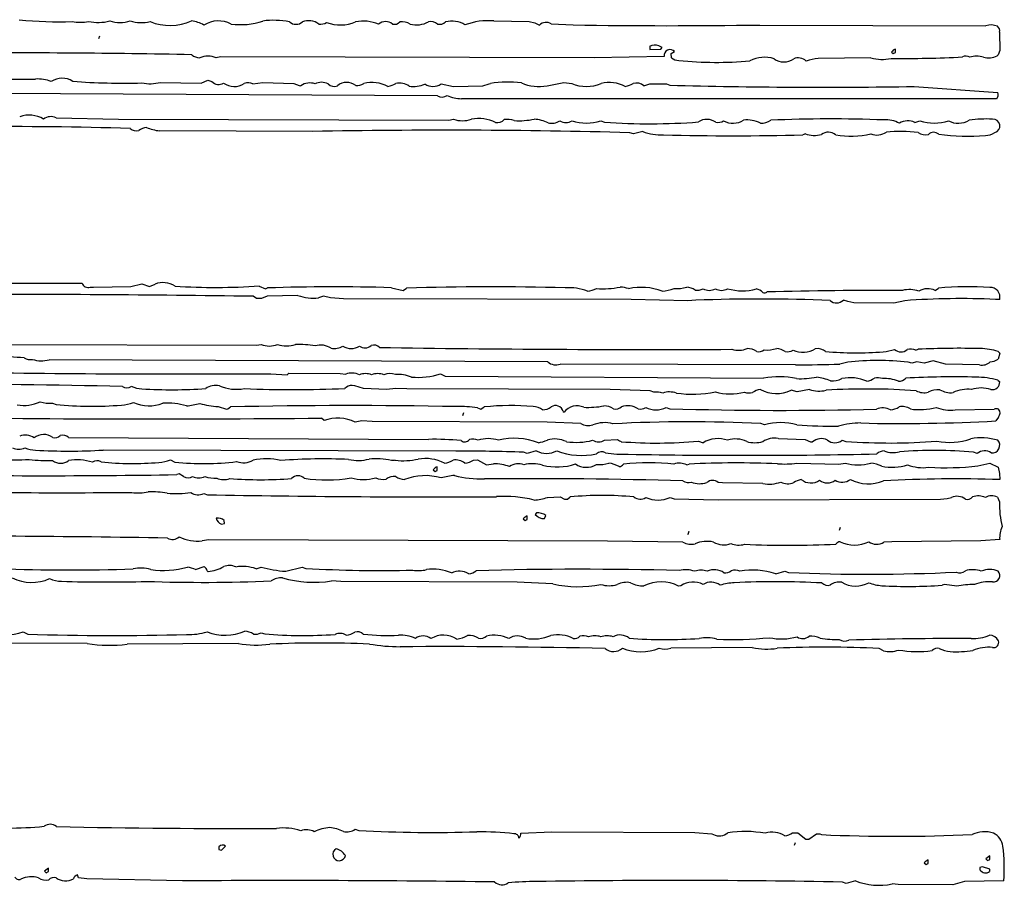
# Model space of a CAD drawing. Extents: x -7.5 to 3.7, y -0.3 to 4.4.
# Drawn here: x 2.9 to 3.7, y 0 to 0.7 of the extents above; entities that cross this region are included whole.
import ezdxf

# ---------------------------------------------------------------- set-up
doc = ezdxf.new("R2010")
doc.units = 0
doc.header["$MEASUREMENT"] = 0
doc.linetypes.add('solid', pattern=[0])
doc.layers.add('1', color=1, linetype='solid')

msp = doc.modelspace()

# ---------------------------------------------------------------- linework, layer by layer
at = {"layer": '1', "color": 7, "linetype": 'solid'}
for p, q in [((3.26898, 0.685), (3.29756, 0.68441)), ((3.29756, 0.68441), (3.30236, 0.68335)), ((3.30236, 0.68335), (3.30598, 0.68165)), ((3.31567, 0.68268), (3.33346, 0.68173)), ((3.48563, 0.68165), (3.66976, 0.68098)), ((3.68087, 0.67579), (3.68095, 0.66083)), ((2.94772, 0.67264), (2.94689, 0.67035)), ((3.39583, 0.66417), (3.39583, 0.66165)), ((3.39583, 0.66165), (3.40504, 0.66209)), ((3.40614, 0.66335), (3.40335, 0.66472)), ((3.40504, 0.66209), (3.40614, 0.66335)), ((3.41343, 0.65835), (3.41614, 0.66)), ((3.41362, 0.655), (3.41343, 0.65835)), ((3.59287, 0.65969), (3.59429, 0.65835)), ((3.59429, 0.65835), (3.5961, 0.65917)), ((3.5961, 0.65917), (3.5961, 0.66205)), ((3.68095, 0.66083), (3.67961, 0.65748)), ((3.04638, 0.65567), (3.04272, 0.655)), ((3.35059, 0.65508), (3.04638, 0.65567)), ((3.40764, 0.65606), (3.35059, 0.65508)), ((3.57598, 0.65492), (3.53311, 0.65441)), ((3.67961, 0.65748), (3.67886, 0.65665)), ((2.99752, 0.63496), (3.03043, 0.63429)), ((3.03043, 0.63429), (3.03602, 0.63677)), ((3.03602, 0.63677), (3.03917, 0.63571)), ((3.07268, 0.63366), (3.08083, 0.63496)), ((3.08083, 0.63496), (3.10587, 0.63417)), ((3.10587, 0.63417), (3.11028, 0.6324)), ((3.22602, 0.63366), (3.23614, 0.63173)), ((3.25988, 0.63221), (3.26504, 0.63382)), ((3.26504, 0.63382), (3.26614, 0.63417)), ((3.31228, 0.63221), (3.32598, 0.635)), ((3.32598, 0.635), (3.33236, 0.63417)), ((3.3911, 0.63228), (3.39583, 0.63386)), ((3.39583, 0.63386), (3.40949, 0.63386)), ((3.40949, 0.63386), (3.41232, 0.63268)), ((3.22299, 0.62402), (2.85673, 0.62587)), ((3.11028, 0.6324), (3.11177, 0.63228)), ((3.23614, 0.63173), (3.25988, 0.63221)), ((3.6113, 0.63165), (3.67949, 0.62669)), ((3.67595, 0.62165), (3.24252, 0.62165)), ((3.67846, 0.62165), (3.67595, 0.62165)), ((2.9124, 0.60602), (2.96323, 0.60508)), ((2.96323, 0.60508), (3.23232, 0.60433)), ((3.23232, 0.60433), (3.23602, 0.605)), ((3.35598, 0.6037), (3.35902, 0.60268)), ((3.61181, 0.6024), (3.61595, 0.6037)), ((3.12138, 0.595), (2.99654, 0.59551)), ((3.38264, 0.59299), (3.37965, 0.59402)), ((3.39016, 0.595), (3.38264, 0.59299)), ((3.52264, 0.59299), (3.52067, 0.59232)), ((2.9402, 0.46835), (2.94291, 0.46835)), ((2.94291, 0.46835), (2.97327, 0.46894)), ((2.97327, 0.46894), (2.98209, 0.47102)), ((2.98209, 0.47102), (2.98846, 0.46894)), ((2.98846, 0.46894), (2.99303, 0.47087)), ((3.07787, 0.46925), (3.08283, 0.46693)), ((3.08283, 0.46693), (3.08469, 0.46768)), ((3.18551, 0.46787), (3.19508, 0.46563)), ((3.19508, 0.46563), (3.19783, 0.46752)), ((3.62835, 0.46563), (3.6311, 0.46752)), ((3.07567, 0.45917), (3.07283, 0.46087)), ((3.07972, 0.45917), (3.07567, 0.45917)), ((3.08421, 0.46087), (3.07972, 0.45917)), ((3.10925, 0.46161), (3.08421, 0.46087)), ((3.1302, 0.46098), (3.12618, 0.45949)), ((3.13587, 0.45949), (3.1302, 0.46098)), ((3.1465, 0.45886), (3.13587, 0.45949)), ((3.38079, 0.45827), (3.1465, 0.45886)), ((3.42689, 0.45709), (3.38079, 0.45827)), ((3.4335, 0.45772), (3.42689, 0.45709)), ((3.55732, 0.45665), (3.55358, 0.45776)), ((3.6037, 0.45728), (3.59457, 0.45516)), ((3.68095, 0.45835), (3.6776, 0.45835)), ((3.5622, 0.45567), (3.55732, 0.45665)), ((3.59457, 0.45516), (3.5622, 0.45567)), ((2.81551, 0.42177), (3.07567, 0.42102)), ((3.07567, 0.42102), (3.07937, 0.42169)), ((3.61264, 0.41705), (3.61461, 0.41772)), ((3.3128, 0.40752), (2.90661, 0.40921)), ((3.67969, 0.41595), (3.68095, 0.41461)), ((3.68095, 0.41461), (3.67969, 0.40961)), ((3.51465, 0.40508), (3.32299, 0.40571)), ((3.55713, 0.40721), (3.55067, 0.40571)), ((3.60929, 0.40634), (3.60626, 0.40736)), ((3.61346, 0.40764), (3.60929, 0.40634)), ((3.61929, 0.40634), (3.61346, 0.40764)), ((3.62677, 0.40835), (3.61929, 0.40634)), ((3.63689, 0.40563), (3.62677, 0.40835)), ((3.66449, 0.40508), (3.63689, 0.40563)), ((3.08717, 0.39787), (3.10067, 0.39705)), ((3.10067, 0.39705), (3.10201, 0.39835)), ((3.10201, 0.39835), (3.14382, 0.39795)), ((3.14382, 0.39795), (3.14827, 0.39752)), ((3.22547, 0.39776), (3.22921, 0.39587)), ((3.22921, 0.39587), (3.48862, 0.39417)), ((3.15563, 0.38811), (3.1535, 0.38839)), ((3.16283, 0.38587), (3.15563, 0.38811)), ((3.18146, 0.38504), (3.16283, 0.38587)), ((3.18902, 0.38571), (3.18146, 0.38504)), ((3.19807, 0.38547), (3.18902, 0.38571)), ((3.36358, 0.38496), (3.19807, 0.38547)), ((3.3963, 0.38402), (3.36358, 0.38496)), ((3.52598, 0.38504), (3.51598, 0.38303)), ((3.67941, 0.39264), (3.68095, 0.3913)), ((3.39913, 0.38283), (3.3963, 0.38402)), ((3.51598, 0.38303), (3.51098, 0.38441)), ((2.90957, 0.3739), (2.9124, 0.37272)), ((3.04449, 0.37118), (3.0511, 0.36894)), ((3.0511, 0.36894), (3.05236, 0.36921)), ((3.05236, 0.36921), (3.05449, 0.37087)), ((3.25551, 0.37004), (3.25835, 0.36906)), ((3.25835, 0.36906), (3.26114, 0.37087)), ((3.40933, 0.37039), (3.41232, 0.36937)), ((3.64465, 0.36839), (3.6763, 0.36902)), ((3.13067, 0.35969), (3.12866, 0.36169)), ((3.24433, 0.36602), (3.2435, 0.3637)), ((3.32535, 0.36709), (3.3261, 0.36669)), ((3.67988, 0.3626), (3.67772, 0.35945)), ((3.16126, 0.35941), (3.15602, 0.35839)), ((3.16984, 0.35886), (3.16126, 0.35941)), ((3.31228, 0.35831), (3.16984, 0.35886)), ((3.33965, 0.35736), (3.31228, 0.35831)), ((3.48929, 0.35638), (3.4863, 0.35736)), ((2.92256, 0.34587), (3.21563, 0.34445)), ((3.50063, 0.34504), (3.52248, 0.34421)), ((3.35913, 0.3439), (3.36969, 0.34421)), ((3.36969, 0.34421), (3.37134, 0.34335)), ((3.37134, 0.34335), (3.37205, 0.34291)), ((3.37205, 0.34291), (3.37252, 0.34256)), ((3.43547, 0.34299), (3.43933, 0.34169)), ((3.52248, 0.34421), (3.52689, 0.34244)), ((3.52689, 0.34244), (3.52839, 0.34232)), ((3.55264, 0.3437), (3.55567, 0.34272)), ((3.23787, 0.33496), (2.95075, 0.33571)), ((3.29598, 0.33303), (3.29299, 0.33402)), ((3.3035, 0.33504), (3.29598, 0.33303)), ((3.66264, 0.33303), (3.65961, 0.33402)), ((3.00543, 0.32772), (3.00921, 0.32587)), ((3.22283, 0.31921), (3.22283, 0.32209)), ((3.25232, 0.32756), (3.25555, 0.32772)), ((3.25555, 0.32772), (3.2628, 0.32358)), ((3.2628, 0.32358), (3.2687, 0.32457)), ((3.42598, 0.32374), (3.42795, 0.32437)), ((3.51563, 0.32504), (3.5498, 0.32437)), ((3.5498, 0.32437), (3.55512, 0.32504)), ((3.66315, 0.3228), (3.67287, 0.32504)), ((3.67287, 0.32504), (3.67961, 0.32193)), ((3.67961, 0.32193), (3.68087, 0.31669)), ((3.0126, 0.3165), (3.01071, 0.31571)), ((3.01622, 0.31433), (3.0126, 0.3165)), ((3.21957, 0.31972), (3.22102, 0.31839)), ((3.22102, 0.31839), (3.22283, 0.31921)), ((3.68087, 0.31669), (3.68095, 0.31169)), ((3.45504, 0.30898), (3.45154, 0.30945)), ((3.48799, 0.30839), (3.45504, 0.30898)), ((3.03272, 0.30039), (3.03571, 0.29937)), ((3.31248, 0.29724), (3.32299, 0.29756)), ((3.32299, 0.29756), (3.32634, 0.29587)), ((3.32898, 0.29587), (3.33114, 0.29756)), ((3.41264, 0.29705), (3.41567, 0.29606)), ((3.63811, 0.29622), (3.64169, 0.29721)), ((3.67906, 0.29732), (3.68087, 0.29358)), ((3.32634, 0.29587), (3.32898, 0.29587)), ((3.41567, 0.29606), (3.45157, 0.29512)), ((3.45157, 0.29512), (3.63272, 0.29579)), ((3.63272, 0.29579), (3.63811, 0.29622)), ((3.29614, 0.27921), (3.29614, 0.28209)), ((3.30358, 0.28465), (3.30252, 0.28339)), ((3.31016, 0.27992), (3.31138, 0.28252)), ((3.04701, 0.27555), (3.04949, 0.27587)), ((3.04949, 0.27587), (3.04921, 0.27827)), ((3.29291, 0.27972), (3.29433, 0.27839)), ((3.29433, 0.27839), (3.29614, 0.27921)), ((3.55098, 0.27268), (3.55012, 0.27039)), ((3.42764, 0.26937), (3.42681, 0.26705)), ((3.03673, 0.26256), (3.03138, 0.26173)), ((3.36146, 0.26165), (3.03673, 0.26256)), ((3.42295, 0.26071), (3.36146, 0.26165)), ((3.59299, 0.2611), (3.58665, 0.26067)), ((3.66547, 0.26181), (3.59299, 0.2611)), ((3.68095, 0.26295), (3.66547, 0.26181)), ((3.02602, 0.23839), (3.03295, 0.24098)), ((3.03547, 0.23732), (3.03626, 0.23681)), ((3.0752, 0.23909), (3.07937, 0.24039)), ((3.09937, 0.23705), (3.11268, 0.24039)), ((3.11268, 0.24039), (3.11571, 0.23941)), ((3.49846, 0.23504), (3.50598, 0.23705)), ((3.50598, 0.23705), (3.50898, 0.23606)), ((3.14421, 0.22882), (3.13669, 0.22925)), ((3.28791, 0.22827), (3.14421, 0.22882)), ((3.31697, 0.22673), (3.28791, 0.22827)), ((3.42118, 0.22532), (3.41933, 0.22504)), ((3.63595, 0.22638), (3.63398, 0.22571)), ((3.64595, 0.22504), (3.63595, 0.22638)), ((2.88551, 0.1878), (2.88925, 0.18591)), ((3.07937, 0.18709), (3.08236, 0.18606)), ((2.9378, 0.17831), (2.80654, 0.1789)), ((3.06083, 0.17831), (2.97024, 0.17776)), ((3.47945, 0.175), (3.41299, 0.17441)), ((3.58634, 0.17224), (3.58276, 0.17421)), ((3.15602, 0.02709), (3.15902, 0.0261)), ((3.29098, 0.02402), (3.31606, 0.025)), ((3.31606, 0.025), (3.43264, 0.02449)), ((3.43264, 0.02449), (3.4465, 0.02343)), ((3.51228, 0.02425), (3.51646, 0.02413)), ((3.51646, 0.02413), (3.52311, 0.01913)), ((3.4465, 0.02343), (3.44772, 0.02295)), ((3.51429, 0.01606), (3.51346, 0.01378)), ((3.52311, 0.01913), (3.52551, 0.01913)), ((3.52551, 0.01913), (3.53161, 0.02346)), ((3.53161, 0.02346), (3.53433, 0.02335)), ((3.53433, 0.02335), (3.53567, 0.02276)), ((3.04496, 0.01284), (3.045, 0.01051)), ((3.045, 0.01051), (3.04713, 0.0102)), ((3.04713, 0.0102), (3.05035, 0.01343)), ((3.62276, -0.00075), (3.62276, 0.00213)), ((3.67276, 0.00547), (3.66953, 0.00307)), ((3.66953, 0.00307), (3.67095, 0.00173)), ((3.67095, 0.00173), (3.67276, 0.0026)), ((3.67276, 0.0026), (3.67276, 0.00547)), ((2.90618, -0.00453), (2.90295, -0.00693)), ((2.90295, -0.00693), (2.90437, -0.00827)), ((2.90437, -0.00827), (2.90618, -0.0074)), ((2.90618, -0.0074), (2.90618, -0.00453)), ((3.61953, -0.00024), (3.62095, -0.00157)), ((3.62095, -0.00157), (3.62276, -0.00075)), ((3.66705, -0.00335), (3.66469, -0.00402)), ((3.66469, -0.00402), (3.66488, -0.00598)), ((3.67276, -0.00528), (3.66705, -0.00335)), ((3.67276, -0.0074), (3.67276, -0.00528)), ((2.93063, -0.01236), (2.92972, -0.00996)), ((2.93752, -0.01327), (2.93063, -0.01236)), ((3.0152, -0.01492), (2.93752, -0.01327)), ((3.55598, -0.01693), (3.55295, -0.01591)), ((3.56346, -0.01492), (3.55598, -0.01693)), ((3.6522, -0.01543), (3.64264, -0.01823)), ((3.68429, -0.01492), (3.6522, -0.01543)), ((3.59815, -0.01783), (3.59331, -0.0174)), ((3.64264, -0.01823), (3.59815, -0.01783))]:
    msp.add_line(p, q, dxfattribs=at)
for centre, radius, start, end in [((2.91337, 0.9634), 0.27913, 263.63089, 272.50181), ((2.93214, 0.71666), 0.0328, 258.41811, 281.61844), ((2.94642, 0.72078), 0.03706, 258.04282, 285.08371), ((2.96438, 0.70924), 0.02562, 251.05182, 288.97695), ((2.98192, 0.71576), 0.03211, 253.33818, 282.47154), ((3.00508, 0.72555), 0.04422, 248.48454, 293.51389), ((3.0182, 0.65488), 0.03046, 61.52848, 81.4639), ((3.04453, 0.66255), 0.02246, 62.54457, 121.73016), ((3.06268, 0.73872), 0.05678, 262.10434, 288.63672), ((3.0895, 0.62072), 0.06478, 78.36728, 97.69066), ((3.10777, 0.69016), 0.00794, 228.94703, 311.09932), ((3.1181, 0.67075), 0.01436, 54.7902, 110.8138), ((3.12795, 0.69146), 0.00912, 260.04131, 301.19676), ((3.14384, 0.71494), 0.03321, 250.3672, 292.11125), ((3.16269, 0.65378), 0.03105, 66.47526, 101.80011), ((3.18087, 0.67574), 0.00871, 50.72807, 131.67221), ((3.18804, 0.68792), 0.00568, 252.96238, 318.82614), ((3.19434, 0.67254), 0.01181, 57.37343, 99.85137), ((3.20602, 0.70251), 0.02072, 255.15881, 297.77), ((3.21769, 0.67605), 0.00837, 50.28102, 103.94744), ((3.22484, 0.68917), 0.00693, 254.85671, 313.85715), ((3.23475, 0.66506), 0.01979, 57.46605, 104.95484), ((3.26441, 0.63121), 0.05398, 85.15039, 110.62892), ((3.31156, 0.67523), 0.00851, 61.11695, 130.94996), ((3.41223, 5.86214), 5.18101, 269.12896, 270.81179), ((3.67393, 0.6699), 0.01184, 64.55368, 110.57573), ((3.67623, 0.67676), 0.00474, 348.14999, 413.98529), ((2.86422, -7.52485), 8.18387, 88.889439, 90.254176), ((3.40021, 0.65595), 0.00932, 70.33859, 118.05018), ((3.41246, 0.65681), 0.00488, 40.92233, 188.75833), ((3.59785, 0.65627), 0.00604, 106.84617, 145.53879), ((3.02959, 0.66542), 0.01042, 229.62126, 268.81257), ((3.03604, 0.63907), 0.01727, 67.25451, 112.70957), ((3.41959, 0.6623), 0.00943, 230.7648, 270.12743), ((3.45033, 0.94513), 0.29386, 263.99788, 275.30032), ((3.4893, 0.62951), 0.02587, 72.40481, 117.19231), ((3.50514, 0.66552), 0.01389, 234.76456, 305.2054), ((3.5168, 0.64568), 0.00925, 45.94947, 113.24531), ((3.53542, 0.61903), 0.03546, 93.73363, 110.10997), ((3.58538, 0.68957), 0.0359, 254.82493, 281.34061), ((3.59745, 1.73374), 1.07938, 269.73427, 272.8242), ((3.65344, 0.65059), 0.0058, 57.25812, 118.94501), ((3.66205, 0.63883), 0.01752, 71.39361, 108.19572), ((3.67173, 0.67004), 0.01517, 254.36326, 298.0546), ((2.87575, 2.66861), 2.03099, 267.64816, 270.55876), ((2.89723, 0.60698), 0.03078, 68.7487, 93.12509), ((2.91726, 0.62259), 0.0158, 56.85153, 124.17786), ((2.9674, 1.21355), 0.57921, 265.89204, 271.46486), ((2.98893, 0.66788), 0.03402, 258.60594, 284.63405), ((3.0448, 0.64105), 0.00776, 223.4868, 301.1683), ((3.05741, 0.64619), 0.01458, 233.90378, 304.49095), ((3.06843, 0.62372), 0.01081, 66.86401, 104.78162), ((3.119, 0.62179), 0.01274, 70.22127, 124.56169), ((3.12868, 0.62274), 0.01228, 64.45134, 115.96816), ((3.13886, 0.63819), 0.00655, 221.80084, 294.09075), ((3.14915, 0.62324), 0.01176, 52.08736, 130.34273), ((3.15768, 0.64134), 0.00892, 261.58693, 306.53557), ((3.16948, 0.6067), 0.02823, 62.12643, 103.28655), ((3.17935, 0.64925), 0.0179, 280.69607, 302.65808), ((3.19171, 0.61923), 0.01518, 56.7479, 100.23654), ((3.20358, 0.65307), 0.02144, 260.49901, 295.11363), ((3.21935, 0.64376), 0.0121, 236.56293, 303.47306), ((3.27989, 0.54193), 0.09326, 82.95121, 98.48028), ((3.30581, 0.66999), 0.03833, 247.82772, 279.72873), ((3.34433, 0.66097), 0.02934, 245.93841, 294.08174), ((3.36279, 0.6067), 0.02823, 62.12572, 103.28677), ((3.37266, 0.64925), 0.0179, 280.6963, 302.65736), ((3.38468, 0.62377), 0.01067, 52.954, 102.74901), ((3.53587, 5.30858), 4.67754, 268.48649, 270.924), ((3.67507, 0.62497), 0.00475, 315.723, 381.31279), ((3.22669, 0.62997), 0.00701, 238.14464, 306.97599), ((3.24328, 0.6511), 0.02946, 245.15407, 268.51661), ((2.89043, 0.58601), 0.02237, 58.47558, 110.17367), ((2.90799, 0.59761), 0.0095, 62.36106, 128.14745), ((3.24334, 0.62639), 0.02261, 251.11764, 288.91535), ((3.25648, 0.57358), 0.03196, 64.42312, 100.4762), ((3.27165, 0.61037), 0.00808, 260.1923, 315.73284), ((3.27956, 0.58642), 0.01843, 71.14886, 96.59892), ((3.28908, 0.67029), 0.06653, 266.92724, 281.06924), ((3.2998, 0.57564), 0.02943, 63.28097, 86.00295), ((3.31558, 0.61519), 0.01351, 259.12175, 301.69288), ((3.32767, 0.61242), 0.01005, 240.19627, 299.85208), ((3.34432, 0.63949), 0.03764, 251.97459, 288.04603), ((3.39676, 1.11126), 0.50998, 265.7555, 274.36232), ((3.44243, 0.5926), 0.01226, 53.95654, 124.12414), ((3.45123, 0.61162), 0.00924, 260.13151, 300.97851), ((3.46373, 0.61775), 0.01604, 241.12022, 302.20286), ((3.47548, 0.58272), 0.02169, 61.01324, 98.46288), ((3.48638, 0.61602), 0.01434, 268.41632, 304.24963), ((3.54342, -0.53196), 1.13719, 87.82537, 92.46829), ((3.58865, 0.58301), 0.0215, 60.33861, 95.54472), ((3.60618, 0.59088), 0.01282, 63.95744, 122.51831), ((3.62761, 0.63957), 0.03772, 251.98458, 288.03605), ((3.64728, 0.61869), 0.01698, 241.93504, 301.28677), ((3.66947, 0.51583), 0.08935, 86.37472, 98.60344), ((3.67553, 0.59951), 0.00551, 284.2664, 454.31919), ((2.86692, -3.1862), 3.7852, 88.39652, 90.33592), ((2.97772, 0.60253), 0.007, 225.69022, 286.61175), ((2.98924, 0.58117), 0.01748, 100.60936, 122.98996), ((3.00125, 0.6339), 0.03868, 246.82005, 263.00059), ((3.22944, -4.93155), 5.52761, 88.44291, 91.12024), ((3.40501, 0.63337), 0.04115, 248.83715, 273.05444), ((3.54131, 0.58536), 0.00911, 48.69016, 128.21512), ((3.58079, 0.60637), 0.01423, 250.08657, 303.37801), ((3.60025, 0.48895), 0.10618, 82.31413, 96.2866), ((3.62059, 0.60306), 0.0108, 235.35364, 282.64367), ((3.62723, 0.5884), 0.00594, 47.1959, 136.06), ((3.66882, 0.60602), 0.01433, 271.88493, 304.26531), ((3.46323, 2.65827), 2.06674, 268.44675, 271.59269), ((3.52998, 0.61544), 0.02361, 251.89664, 283.95307), ((3.55944, 0.67254), 0.08124, 261.42548, 281.72445), ((3.65497, 0.75942), 0.16833, 261.90434, 274.88201), ((2.86917, 9.26059), 8.78913, 269.10964, 270.418614), ((2.93846, 0.47343), 0.00537, 198.82999, 288.83337), ((2.99938, 0.45321), 0.01876, 58.3769, 109.76602), ((3.04295, 0.99065), 0.52256, 266.29882, 273.83253), ((3.13817, -1.10424), 1.57283, 88.27515, 91.94876), ((3.26648, -1.74334), 2.21192, 88.43093, 91.77845), ((3.32999, 0.42568), 0.04218, 68.93279, 94.00572), ((3.34106, 0.49236), 0.02762, 278.53066, 294.41984), ((3.3577, 0.54313), 0.07611, 266.07038, 280.68811), ((3.37134, 0.44628), 0.02207, 70.51018, 88.76652), ((3.38884, 0.41942), 0.04873, 69.40626, 102.01111), ((3.40244, 0.5046), 0.03972, 275.12154, 289.69696), ((3.41756, 0.49752), 0.03036, 266.72051, 286.10235), ((3.42505, 0.45456), 0.01382, 54.91036, 86.11526), ((3.43458, 0.47497), 0.00924, 260.13151, 300.97851), ((3.44433, 0.47577), 0.01005, 240.19788, 299.85033), ((3.45433, 0.47577), 0.01005, 240.19788, 299.85022), ((3.47124, 0.50609), 0.04081, 253.03326, 286.38784), ((3.48016, 0.45577), 0.01145, 46.01442, 76.87978), ((3.58971, -3.20578), 3.67147, 89.81181, 91.53597), ((3.60742, 0.44358), 0.0228, 70.25544, 104.33791), ((3.62227, 0.45335), 0.0137, 63.65584, 121.45627), ((3.65576, 0.18477), 0.28383, 86.52662, 94.98331), ((3.67326, 0.46018), 0.0079, 346.61926, 452.21369), ((2.86693, -13.80584), 14.26819, 89.173138, 90.17694), ((3.1227, 0.50019), 0.04085, 250.77844, 274.88593), ((3.48545, -1.03891), 1.49753, 87.80549, 91.98792), ((3.4895, 0.46603), 0.00245, 235.35741, 317.32613), ((3.54807, 0.46327), 0.0078, 227.50239, 315.00526), ((3.6494, -0.15328), 0.61227, 87.3606, 94.28076), ((3.08602, 0.43811), 0.01771, 247.9521, 292.08393), ((3.10001, 0.44321), 0.02274, 251.17558, 288.8573), ((3.10902, 0.33806), 0.08365, 80.13662, 91.13337), ((3.12785, 0.4054), 0.01573, 57.18697, 106.6458), ((3.13907, 0.43109), 0.01276, 257.80725, 303.00699), ((3.15269, 0.43026), 0.01191, 235.94805, 304.08793), ((3.16391, 0.42646), 0.00758, 233.22095, 312.39121), ((3.17107, 0.41437), 0.00681, 45.27813, 107.57618), ((3.39915, 15.72734), 15.30976, 269.164349, 270.238338), ((3.46813, 0.43491), 0.01799, 252.86936, 292.98556), ((3.4753, 0.40518), 0.01317, 54.24971, 90.61502), ((3.48451, 0.42368), 0.00796, 259.04523, 305.54161), ((3.4909, 0.44725), 0.0301, 266.63824, 286.19117), ((3.49835, 0.40455), 0.01383, 54.91383, 86.10239), ((3.50789, 0.42492), 0.0092, 260.03276, 301.07628), ((3.5207, 0.43449), 0.01922, 245.19722, 301.51932), ((3.53262, 0.40819), 0.01009, 49.49724, 100.67979), ((3.58286, 0.45235), 0.03685, 274.92525, 289.81873), ((3.60058, 0.42312), 0.00754, 226.19599, 312.04899), ((3.60842, 0.40676), 0.01112, 67.73273, 104.55773), ((3.6487, -0.29043), 0.70896, 88.67308, 92.75645), ((3.66432, 0.36811), 0.05024, 72.18852, 89.08645), ((2.85547, 0.04383), 0.36818, 85.18491, 92.37173), ((2.89123, 0.41835), 0.00905, 237.56475, 282.76446), ((2.90043, 0.43085), 0.02251, 251.34478, 285.95598), ((3.56412, 0.71693), 0.30209, 265.26383, 274.15871), ((3.67191, 0.42267), 0.0152, 274.66705, 300.75265), ((3.31943, 0.41527), 0.0102, 229.43015, 290.43028), ((3.50862, 1.77933), 1.37426, 270.25112, 271.75328), ((3.58242, 0.18175), 0.22687, 83.96706, 96.40001), ((3.66656, 0.41432), 0.00947, 257.3802, 314.09488), ((3.01493, 11.47468), 11.07704, 268.986969, 270.373617), ((3.15322, 0.38326), 0.01509, 65.96461, 109.16464), ((3.16436, 0.38319), 0.01472, 70.25451, 109.79392), ((3.17434, 0.38308), 0.01484, 70.32798, 109.72007), ((3.18431, 0.38321), 0.01471, 72.13112, 109.76968), ((3.19086, 0.36876), 0.02852, 67.58476, 94.09688), ((3.20679, 0.45779), 0.06288, 265.39099, 287.28974), ((3.50128, 0.33042), 0.065, 77.42444, 101.2302), ((3.51844, 0.46633), 0.07253, 267.6252, 280.62402), ((3.52777, 0.35842), 0.03684, 65.58843, 83.69563), ((3.54422, 0.41021), 0.01829, 266.144, 296.8462), ((3.55932, 0.3631), 0.03155, 65.03049, 102.52247), ((3.56942, 0.40887), 0.01748, 280.60883, 302.9911), ((3.5816, 0.38332), 0.01121, 70.01565, 103.73811), ((3.5877, 0.36723), 0.02673, 66.2597, 94.87416), ((3.59854, 0.39988), 0.00819, 269.46969, 316.19245), ((3.64285, -0.28109), 0.67639, 88.39733, 93.255), ((3.66099, 0.32331), 0.07174, 75.12051, 89.37463), ((2.83765, -4.33152), 4.72064, 88.43785, 90.44168), ((2.96979, 0.39259), 0.00627, 236.56008, 307.1729), ((2.98331, 0.41036), 0.02475, 246.86941, 267.6327), ((3.00663, 0.74195), 0.35715, 266.09142, 274.42954), ((3.04249, 0.37357), 0.01482, 78.83693, 123.94176), ((3.05942, 0.42027), 0.0351, 246.37575, 280.06209), ((3.10461, 1.39807), 1.01311, 267.79037, 272.42956), ((3.15365, 0.37977), 0.00862, 90.97254, 134.97312), ((3.48931, 0.36745), 0.0179, 100.69635, 122.65834), ((3.4991, 0.40905), 0.02736, 241.3635, 295.7513), ((3.53379, 0.40728), 0.02357, 250.66303, 283.9983), ((3.57321, -0.17714), 0.56256, 85.9488, 93.4365), ((3.65496, 0.35697), 0.02823, 83.90663, 115.16308), ((3.66582, 0.36046), 0.02581, 72.22318, 107.74624), ((3.67502, 0.39084), 0.00595, 257.20886, 364.45052), ((3.40132, 0.3651), 0.01787, 72.7588, 97.01669), ((3.41203, 0.3659), 0.01714, 71.17816, 108.40677), ((3.43078, 0.47605), 0.09485, 261.98797, 281.27854), ((3.46155, 0.42975), 0.04829, 255.34231, 283.90046), ((3.47698, 0.39341), 0.01121, 250.01566, 283.73812), ((3.6193, 0.39526), 0.01291, 240.56265, 285.71108), ((3.63083, 0.36757), 0.01725, 85.30736, 117.76948), ((3.64096, 0.39967), 0.01727, 239.67241, 276.61779), ((2.88605, 0.40327), 0.03121, 260.2166, 295.2649), ((2.90731, 0.39981), 0.02601, 252.23528, 274.98422), ((2.94164, 0.6999), 0.32849, 264.89265, 274.17352), ((2.96323, 0.4077), 0.03549, 273.74577, 290.10444), ((2.98787, 0.40185), 0.03017, 245.64289, 292.07925), ((3.00275, 0.3189), 0.05511, 73.34654, 93.6797), ((3.01397, 0.42656), 0.05506, 274.7693, 286.24741), ((3.04761, 0.43653), 0.06543, 253.80974, 267.26244), ((3.15225, -4.09712), 4.46905, 88.89355, 91.25342), ((3.24101, 0.27456), 0.09658, 81.36647, 91.4662), ((3.28225, 0.16139), 0.21054, 84.92713, 95.75389), ((3.29981, 0.35494), 0.0162, 56.87625, 86.25643), ((3.30852, 0.3799), 0.0114, 270.69084, 307.56392), ((3.31911, 0.36557), 0.00642, 13.64714, 124.49142), ((3.33668, 0.35804), 0.01366, 66.30405, 140.7103), ((3.34574, 0.43695), 0.06649, 266.92132, 281.07091), ((3.35853, 0.35817), 0.01352, 54.74671, 90.12488), ((3.36764, 0.37802), 0.00891, 261.57563, 306.59194), ((3.37808, 0.35736), 0.01445, 55.13917, 110.77949), ((3.38792, 0.37819), 0.00912, 260.04089, 301.19902), ((3.40098, 0.38658), 0.01821, 242.73786, 297.29091), ((3.50289, 3.43391), 3.06587, 268.30714, 271.45144), ((3.58567, 0.35616), 0.01384, 62.76095, 111.72735), ((3.59146, 0.38125), 0.01279, 272.46057, 305.77376), ((3.60146, 0.3584), 0.01272, 58.23218, 101.42087), ((3.61595, 0.41935), 0.05074, 261.15468, 285.24018), ((3.64097, 0.39998), 0.0318, 248.45821, 276.63849), ((3.67822, 0.36399), 0.00538, 70.26645, 110.94827), ((3.67646, 0.36591), 0.00476, 315.88557, 401.32001), ((2.99433, 14.58672), 14.22566, 269.114841, 270.541049), ((3.14185, 0.32975), 0.03195, 63.6573, 110.47503), ((3.34599, 0.3686), 0.0129, 240.54386, 285.72052), ((3.35904, 0.33267), 0.02537, 74.19724, 112.10442), ((3.42894, -0.87677), 1.23547, 87.33912, 92.92287), ((3.50218, 0.30825), 0.04983, 74.15421, 104.99361), ((3.55611, 1.04954), 0.69453, 266.67172, 269.46672), ((3.56717, 0.29997), 0.05779, 89.41465, 107.64701), ((3.60176, 1.72095), 1.36362, 268.57097, 273.19305), ((2.88724, 0.3355), 0.0124, 54.45667, 111.38732), ((2.90226, 0.33611), 0.01228, 52.57922, 129.48912), ((2.91103, 0.35279), 0.00705, 259.30716, 311.56106), ((2.91778, 0.34107), 0.00677, 45.08188, 107.78243), ((3.26436, 0.31876), 0.02629, 71.55132, 108.47763), ((3.28574, 0.29126), 0.05405, 68.94132, 103.98454), ((3.45147, 0.32136), 0.02368, 70.62392, 120.8409), ((3.49725, 0.32867), 0.01671, 78.33804, 123.80321), ((3.53562, 0.33406), 0.01098, 63.10727, 131.22899), ((3.64012, 0.39308), 0.05113, 258.41054, 289.75871), ((3.66568, 0.29495), 0.05069, 74.42342, 99.39976), ((2.88195, 0.34692), 0.01057, 241.4204, 298.12677), ((2.89665, 0.36036), 0.02475, 246.86941, 267.6327), ((3.2199, 0.11852), 0.22597, 84.33495, 91.08245), ((3.24518, 0.34718), 0.00482, 231.89308, 322.02639), ((3.25175, 0.33363), 0.01094, 67.00332, 104.68819), ((3.30052, 0.37038), 0.02906, 279.19377, 294.31743), ((3.31855, 0.32232), 0.02242, 64.54453, 105.71526), ((3.33601, 0.39405), 0.05209, 261.36341, 284.81708), ((3.35408, 0.35155), 0.00917, 238.83024, 303.47282), ((3.40147, 0.71009), 0.36867, 265.49635, 275.29208), ((3.46574, 0.32483), 0.01993, 62.82507, 108.75805), ((3.48139, 0.36689), 0.02519, 254.93788, 285.09891), ((3.54671, 0.35136), 0.00968, 230.76549, 307.73755), ((3.5909, 0.84242), 0.50095, 265.9673, 274.45869), ((3.67484, 0.33955), 0.00614, 262.68758, 403.48367), ((2.8756, 0.66749), 0.33975, 264.39202, 272.51518), ((2.92249, 0.81964), 0.48476, 266.82333, 273.34153), ((3.21295, 0.29348), 0.03536, 63.48317, 99.16554), ((3.22872, -1.80716), 2.14214, 88.28054, 89.75505), ((3.31183, 0.35115), 0.01813, 242.64687, 297.32426), ((3.34061, 0.38951), 0.05819, 249.42298, 281.81333), ((3.35663, 0.32883), 0.00555, 55.18573, 137.76358), ((3.3749, 0.43424), 0.10198, 261.48902, 271.96116), ((3.47361, 5.46403), 5.13259, 268.93699, 271.197), ((3.58678, 0.32665), 0.00839, 89.79029, 135.2275), ((3.59396, 0.35334), 0.01964, 248.66728, 285.52026), ((3.62693, -0.04572), 0.38114, 85.08188, 94.17039), ((3.66865, 0.32512), 0.00994, 57.09149, 127.25366), ((2.90615, 0.46843), 0.14123, 263.64243, 271.38604), ((2.91606, 0.33572), 0.01068, 232.55807, 307.47897), ((2.9294, 0.28992), 0.03794, 70.78435, 100.38839), ((2.94569, 0.32088), 0.00617, 57.00567, 128.02454), ((2.97494, 0.58398), 0.25921, 264.2694, 274.67479), ((2.99321, 0.3605), 0.03499, 274.67206, 290.44093), ((3.03219, 0.55131), 0.22662, 264.1799, 276.89794), ((3.06487, 0.34076), 0.01542, 249.27466, 301.11526), ((3.08333, 0.27491), 0.05368, 76.9298, 101.27632), ((3.12986, -0.10663), 0.4352, 87.26925, 94.53156), ((3.1583, 0.36312), 0.03589, 257.59554, 284.55999), ((3.17274, 0.27166), 0.05699, 77.09416, 95.4594), ((3.19185, 0.25035), 0.07712, 92.39659, 94.74127), ((3.195, 0.38433), 0.05728, 263.60617, 282.42147), ((3.22468, 0.31609), 0.00627, 107.10381, 144.61704), ((3.2271, 0.34081), 0.01578, 275.9498, 302.8689), ((3.23769, 0.31501), 0.01271, 52.6885, 99.15027), ((3.24456, 0.33853), 0.01344, 273.54454, 305.27424), ((3.26831, 0.28332), 0.04125, 71.00469, 89.4514), ((3.28901, 0.31167), 0.0129, 70.34396, 124.3396), ((3.30022, 0.29413), 0.03048, 74.00404, 103.04039), ((3.32033, 0.36898), 0.04703, 255.5852, 288.78148), ((3.34441, 0.33745), 0.01578, 235.50687, 300.78278), ((3.35371, 0.35903), 0.03515, 267.9943, 284.77939), ((3.35967, 0.30192), 0.02332, 60.8659, 82.59231), ((3.37075, 0.32677), 0.0045, 273.46412, 325.30529), ((3.39577, 0.13382), 0.19159, 84.0492, 96.38874), ((3.42, 0.31077), 0.01428, 65.2249, 107.81611), ((3.46669, -0.51508), 0.84034, 87.73373, 92.64219), ((3.50583, 0.3953), 0.07094, 265.22054, 277.93828), ((3.56552, 0.36616), 0.04242, 255.80065, 284.2225), ((3.57262, 0.2961), 0.02913, 65.272, 83.44152), ((3.59316, 0.36273), 0.04103, 258.24639, 288.15167), ((3.61842, 0.35567), 0.03428, 248.66664, 277.60553), ((3.6359, 0.5819), 0.26053, 267.15085, 276.00311), ((2.90444, 6.86368), 6.54883, 268.969433, 270.929789), ((3.01988, 0.31926), 0.00614, 233.34579, 306.58783), ((3.02855, 0.32306), 0.01006, 240.17549, 299.77671), ((3.04122, 0.33244), 0.01966, 247.01499, 275.74269), ((3.0489, 0.32599), 0.0143, 246.47166, 290.12953), ((3.10949, 0.30761), 0.00723, 45.80876, 136.81994), ((3.13288, 0.42939), 0.11803, 261.05389, 279.65526), ((3.16269, 0.34978), 0.03808, 254.76487, 285.21108), ((3.17911, 0.32987), 0.01802, 249.08647, 276.72536), ((3.18768, 0.30417), 0.01013, 82.4283, 129.61964), ((3.1972, 0.32598), 0.01433, 235.16682, 265.28313), ((3.21296, 0.26898), 0.04595, 73.48015, 111.62898), ((3.24017, 0.26695), 0.0482, 93.94624, 107.06439), ((3.25833, 0.39713), 0.08485, 255.33462, 271.9239), ((3.07904, 0.64891), 0.3373, 265.71107, 274.27936), ((3.29471, -4.43451), 4.74695, 88.45192, 90.40471), ((3.42784, 0.31858), 0.00927, 238.18655, 282.24882), ((3.43655, 0.32854), 0.02017, 250.47153, 286.64791), ((3.44706, 0.30407), 0.007, 50.28666, 132.64938), ((3.49284, 0.33692), 0.02894, 260.35411, 289.78161), ((3.50842, 0.32111), 0.01281, 243.17127, 291.68488), ((3.52158, 0.29719), 0.01468, 98.95233, 125.03222), ((3.52715, 0.32162), 0.01266, 231.63221, 304.14563), ((3.5406, 0.31922), 0.01027, 231.86508, 307.78091), ((3.55259, 0.32186), 0.01218, 242.07465, 303.37798), ((3.57401, 0.3415), 0.03324, 243.72172, 291.77564), ((3.64523, -0.72437), 1.03668, 88.02594, 93.25684), ((2.91505, 6.25622), 5.95521, 268.627435, 270.566946), ((2.97973, 0.33336), 0.03257, 259.82049, 283.54721), ((2.98976, 0.22825), 0.07348, 79.71662, 91.86658), ((3.0094, 0.40288), 0.10253, 266.3527, 277.15386), ((3.02808, 0.30976), 0.01045, 235.54914, 296.34157), ((3.21934, 10.1521), 9.85444, 268.932266, 270.300964), ((3.27793, 0.20109), 0.09695, 75.71776, 94.04006), ((3.30002, 0.33058), 0.03558, 272.94269, 290.49202), ((3.35709, 0.02402), 0.27477, 84.59062, 95.41866), ((3.38817, 0.30403), 0.00829, 231.32232, 302.60273), ((3.40263, 0.32098), 0.02593, 247.33075, 292.69327), ((3.64615, 0.28665), 0.01146, 53.5611, 112.88094), ((3.6546, 0.30107), 0.00546, 252.46202, 319.94115), ((3.66345, 0.2852), 0.01321, 63.7463, 110.67862), ((3.6744, 0.28915), 0.0094, 60.33069, 122.90474), ((3.75084, 0.29061), 0.07004, 177.56426, 194.23265), ((3.29789, 0.27631), 0.00604, 106.84694, 145.53969), ((3.3099, 0.28951), 0.00959, 219.67133, 271.53026), ((3.30423, 0.27168), 0.01298, 56.61423, 92.8753), ((3.04431, 0.27375), 0.00667, 42.66201, 103.42507), ((3.04959, 0.28216), 0.0071, 195.76191, 248.68868), ((3.70077, 0.26455), 0.01989, 153.61491, 184.59794), ((2.81002, -10.63749), 10.90325, 88.98569, 90.283983), ((3.00719, 0.27132), 0.00836, 240.2176, 311.38567), ((3.02783, 0.29602), 0.03447, 243.9967, 275.90501), ((3.42505, 0.26898), 0.00261, 312.26282, 368.567), ((3.42934, 0.27215), 0.0131, 240.82946, 285.47864), ((3.44261, 0.23522), 0.02619, 78.22156, 111.9017), ((3.45627, 0.27467), 0.01612, 238.91268, 290.83907), ((3.46827, 0.27462), 0.01627, 247.36905, 286.88883), ((3.50857, 1.05007), 0.79182, 267.42507, 272.81705), ((3.55126, 0.25651), 0.00464, 94.33468, 144.43498), ((3.56258, 0.28481), 0.02638, 243.73071, 296.24864), ((3.58081, 0.27021), 0.01119, 234.13135, 301.50767), ((3.02963, 0.236), 0.00599, 12.77279, 56.29501), ((3.03244, 0.27), 0.0334, 276.56803, 299.4415), ((3.05344, 0.22894), 0.01282, 64.99235, 110.94803), ((3.06431, 0.20933), 0.03169, 69.90697, 99.90337), ((2.92323, 1.73495), 1.49683, 267.80522, 271.9881), ((2.98132, 0.21268), 0.02705, 72.42512, 103.17188), ((2.99972, 0.31245), 0.07469, 262.12995, 285.25695), ((3.01557, 0.21576), 0.02493, 65.19539, 81.22293), ((3.10898, 0.35592), 0.11926, 255.62327, 265.37745), ((3.17789, 1.35223), 1.11456, 266.80158, 271.28422), ((3.2073, 0.26761), 0.02998, 261.51019, 282.94232), ((3.21962, 0.20232), 0.0365, 66.02482, 98.82887), ((3.24089, 0.22219), 0.01493, 59.33034, 115.53515), ((3.24805, 0.24448), 0.00945, 272.73575, 312.92915), ((3.34023, -3.0056), 3.2443, 88.59461, 91.51447), ((3.42514, 0.21675), 0.02163, 69.7355, 104.29488), ((3.43764, 0.22369), 0.01427, 69.51093, 110.53726), ((3.44851, 0.2247), 0.01367, 55.04694, 115.42855), ((3.45765, 0.24271), 0.00693, 259.11587, 312.01668), ((3.46504, 0.2271), 0.01081, 66.86379, 104.78151), ((3.47996, 0.17906), 0.05896, 71.70448, 100.42172), ((3.57407, 1.76648), 1.5318, 267.56445, 272.66724), ((3.64828, 0.24239), 0.00672, 244.21324, 314.03141), ((3.65869, 0.21809), 0.02029, 69.05981, 106.42816), ((3.6729, 0.22189), 0.01668, 66.00223, 114.65406), ((3.67581, 0.23359), 0.00525, 262.40528, 402.41589), ((2.89249, 0.26437), 0.03635, 244.17029, 293.60352), ((2.91725, 0.25487), 0.0259, 246.80826, 268.77459), ((2.95389, 1.32901), 1.10066, 268.06318, 271.67696), ((3.03156, 1.58696), 1.3589, 268.08315, 272.36194), ((3.09556, 0.21811), 0.01369, 84.57945, 125.76482), ((3.12241, 0.32106), 0.09291, 254.03238, 278.84281), ((3.33731, 0.31866), 0.09415, 257.52032, 281.43867), ((3.363, 0.24903), 0.02371, 252.78694, 285.87741), ((3.37714, 0.21159), 0.01651, 78.92979, 117.61794), ((3.3898, 0.24433), 0.01906, 240.14485, 274.14325), ((3.40497, 0.19623), 0.03219, 63.50985, 115.36763), ((3.43117, 0.21016), 0.01816, 63.30544, 123.39646), ((3.44581, 0.2158), 0.0124, 53.02013, 121.48166), ((3.46786, 0.17808), 0.04981, 93.60801, 107.03393), ((3.49814, -0.45862), 0.68723, 86.83369, 92.7873), ((3.54097, 0.23265), 0.00704, 226.2535, 286.67476), ((3.5503, 0.21576), 0.01251, 81.05196, 125.75425), ((3.56358, 0.2475), 0.02246, 239.68716, 298.47083), ((3.58695, 0.259), 0.03371, 247.94009, 266.4123), ((3.60653, 0.6253), 0.40054, 266.89679, 273.92984), ((3.66039, 0.14532), 0.08102, 90.0556, 100.27341), ((3.67201, 0.19635), 0.03219, 84.45009, 111.29823), ((2.86963, 0.23552), 0.05029, 254.34989, 288.40796), ((2.95793, 2.37136), 2.18653, 268.20018, 271.5907), ((3.02089, 0.23707), 0.05145, 267.47093, 286.41611), ((3.0499, 0.22601), 0.04093, 249.30409, 293.20236), ((3.06509, 0.17461), 0.01381, 54.89689, 86.11944), ((3.07462, 0.19501), 0.00924, 260.13192, 300.97588), ((3.11324, 0.55244), 0.36768, 265.18323, 274.10677), ((3.14359, 0.17609), 0.01043, 60.41765, 112.70904), ((3.14819, 0.19794), 0.01279, 272.46049, 305.7736), ((3.15774, 0.18102), 0.00686, 45.40938, 107.59588), ((3.1822, 0.36805), 0.1832, 263.84387, 272.87019), ((3.19258, 0.15519), 0.02991, 65.46221, 92.29768), ((3.21128, 0.17397), 0.01052, 52.26943, 126.66943), ((3.22785, 0.16538), 0.01971, 56.47816, 120.94529), ((3.2351, 0.20671), 0.02517, 278.32379, 299.47446), ((3.2491, 0.17261), 0.0123, 53.98585, 97.58006), ((3.26942, 0.15884), 0.02618, 63.59453, 104.21963), ((3.28816, 0.17181), 0.01266, 58.15823, 124.12969), ((3.30141, 0.21667), 0.03473, 259.10715, 293.46298), ((3.32087, 0.15611), 0.02924, 64.22515, 101.10223), ((3.34177, 0.17345), 0.01112, 67.73256, 104.5577), ((3.35099, 0.1697), 0.01491, 70.42762, 109.62048), ((3.36099, 0.1697), 0.01491, 70.42762, 109.62048), ((3.37171, 0.17348), 0.01176, 50.60035, 119.1595), ((3.65969, 0.21329), 0.03102, 266.50147, 294.5926), ((3.67267, 0.17718), 0.0079, 23.98665, 90.50844), ((2.95596, 0.29255), 0.11567, 260.96395, 277.08826), ((3.07535, 0.25674), 0.07976, 259.50756, 278.03088), ((3.12842, -0.76319), 0.94188, 87.61607, 92.55117), ((3.19303, 0.32344), 0.14777, 260.0886, 269.81598), ((3.25764, 0.1915), 0.00903, 261.69735, 306.30074), ((3.33477, 0.18793), 0.00561, 257.79181, 318.57318), ((3.40911, 0.59839), 0.4169, 265.88213, 273.72301), ((3.4423, 0.15495), 0.02809, 73.00618, 102.58613), ((3.46394, 0.45985), 0.27836, 267.23453, 276.03923), ((3.50315, 0.23017), 0.04817, 258.11461, 285.45388), ((3.52052, 0.18981), 0.00758, 233.21301, 312.3919), ((3.52765, 0.16914), 0.01521, 61.96234, 97.64569), ((3.55124, 0.30861), 0.12712, 262.57126, 269.53041), ((3.55446, 0.18812), 0.00787, 237.24279, 296.3644), ((3.64726, -2.93965), 3.12199, 89.80659, 91.63916), ((3.67612, 0.17897), 0.00402, 255.50148, 380.75916), ((3.22466, -5.7075), 5.88325, 88.687156, 90.312587), ((3.36638, 0.18262), 0.01089, 230.4999, 311.41393), ((3.38859, 0.21152), 0.03999, 247.95994, 292.02404), ((3.40835, 0.18873), 0.01505, 251.54631, 287.97819), ((3.49109, 0.22741), 0.05369, 257.47937, 279.17108), ((3.53924, -0.65436), 0.82971, 86.99335, 92.73495), ((3.5912, 0.19394), 0.02224, 257.36793, 289.28025), ((3.6135, 0.26364), 0.09191, 260.63619, 277.70875), ((3.63044, 0.16789), 0.00656, 78.95914, 134.65065), ((3.64377, 0.19914), 0.02759, 244.05208, 263.39114), ((3.646, 0.2587), 0.08713, 266.43804, 278.6668), ((3.67177, 0.14436), 0.0309, 83.78166, 114.13771), ((2.8713, 0.37085), 0.3428, 265.19783, 275.25248), ((2.90748, 0.0235), 0.00768, 48.55268, 128.7104), ((3.06242, 7.43787), 7.41014, 268.841179, 270.228155), ((3.09761, -0.01707), 0.04523, 71.69986, 97.21692), ((3.1164, 0.0138), 0.01291, 60.89019, 110.81869), ((3.13735, -0.00472), 0.03321, 93.71627, 116.21612), ((3.13115, -0.0082), 0.03684, 65.58848, 83.6956), ((3.14909, 0.03795), 0.01289, 257.83985, 302.52563), ((3.21873, 1.11945), 1.09497, 266.87366, 271.90629), ((3.25482, -0.25703), 0.28211, 83.79362, 89.93074), ((3.45265, 0.03203), 0.01033, 241.46971, 311.17049), ((3.47348, -0.07068), 0.09596, 80.1128, 98.40949), ((3.49565, 0.00528), 0.01943, 57.85679, 107.02725), ((3.50277, 0.03891), 0.01748, 280.60895, 302.99121), ((3.66875, 0.00085), 0.02424, 72.92195, 115.10327), ((3.28563, 0.01973), 0.00371, 3.00327, 94.84342), ((3.28681, 0.02332), 0.00423, 306.53251, 369.49068), ((3.59664, 1.37483), 1.35345, 267.41818, 272.61826), ((3.66977, 0.01165), 0.01379, 6.73777, 63.77309), ((3.04798, 0.01019), 0.00401, 53.68618, 138.80933), ((3.14293, 0.00669), 0.00519, 118.27474, 349.1435), ((3.13695, -0.00145), 0.01319, 32.88823, 74.53053), ((3.55165, -0.0047), 0.13303, 355.59522, 367.76461), ((3.62475, -0.00399), 0.00643, 108.07227, 144.30805), ((3.66956, -0.00256), 0.0058, 216.18048, 303.40451), ((2.88203, -0.01025), 0.00359, 201.70713, 297.69692), ((2.89224, -0.03214), 0.02057, 73.64812, 114.52323), ((2.90438, -0.00255), 0.01172, 237.18503, 279.80589), ((2.91069, -0.01791), 0.00576, 73.1131, 138.48329), ((2.92014, -0.00171), 0.01322, 233.97178, 298.33517), ((2.93165, -0.01515), 0.00553, 110.34336, 161.00633), ((3.09961, -13.16222), 13.14757, 89.259663, 90.367857), ((3.27562, -0.00881), 0.00926, 228.51024, 303.02695), ((3.3003, -0.19211), 0.17663, 88.92293, 96.38184), ((3.41706, -7.11926), 7.10466, 88.904029, 90.914874), ((3.58259, 0.03438), 0.05288, 248.80154, 281.69569)]:
    msp.add_arc(centre, radius, start, end, dxfattribs=at)

doc.saveas('drawing.dxf')
